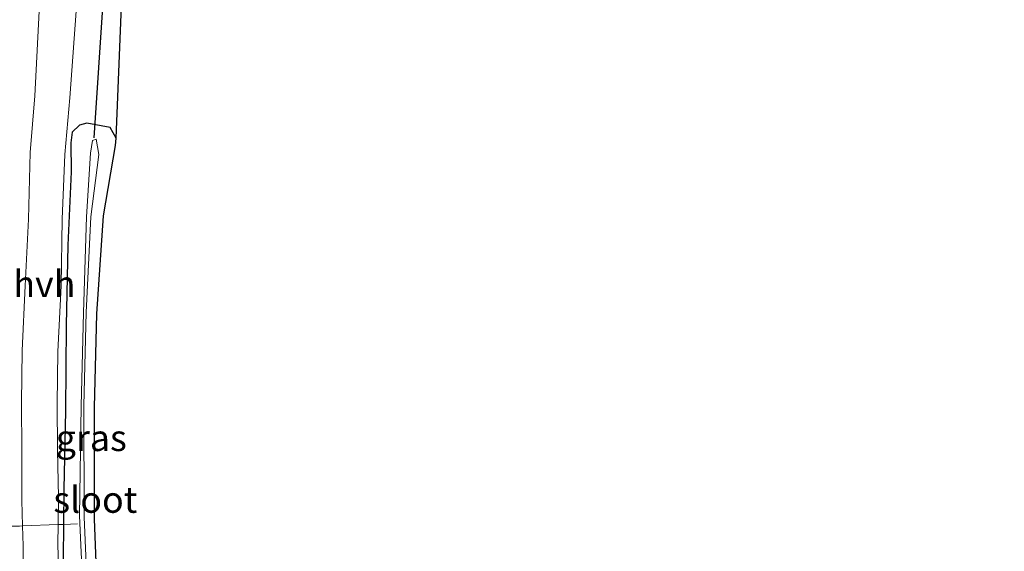
# Model space of a CAD drawing. Units: metres. Extents: x 79998 to 86369, y 401143 to 406253.
# Drawn here: x 80260 to 80354, y 401417 to 401467 of the extents above; entities that cross this region are included whole.
import ezdxf
from ezdxf.enums import TextEntityAlignment as Align

# ---------------------------------------------------------------- set-up
doc = ezdxf.new("R2010")
doc.units = ezdxf.units.M
doc.linetypes.add('IE-TERREINAFSCHEIDING', pattern=[10, 8, -2])
for name, color, linetype in [('B-ME-GW-INSTEEKWATERGANG-L-B1', 10, 'Continuous'), ('B-ME-KG-KADASTRAAL-OPNAMEDTMGRENS-L-B1', 10, 'Continuous'), ('B-ME-KW-DUIKER-L-B1', 10, 'Continuous')]:
    doc.layers.add(name, color=color, linetype=linetype)
for name, color, linetype, lineweight in [('B-ME-IE-GRASLAND-GV-B6', 93, 'Continuous', 18), ('B-ME-IE-TERREINAFSCHEIDING-RASTERHEKWERK-L-B1', 8, 'IE-TERREINAFSCHEIDING', 18), ('B-ME-OG-WATER-GV-B6', 153, 'Continuous', 18), ('B-ME-VH-VERH_SOORT-HALF_VERHARDING-GV-B6', 8, 'IE-TERREINAFSCHEIDING-NATUURLIJK-HOUTWAL', 18)]:
    doc.layers.add(name, color=color, linetype=linetype, lineweight=lineweight)
doc.styles.add('NLCS-ISO', font='NLCS-ISO.TTF')
doc.linetypes.add('IE-TERREINAFSCHEIDING-NATUURLIJK-HOUTWAL', pattern='A,7,-1.5,[67,NLCS.SHX,S=0.75,R=45,X=0,Y=0],-1.5,7,-1.5,[70,NLCS.SHX,S=0.75,R=0,X=0,Y=0],-1.5', length=20)

msp = doc.modelspace()

# ---------------------------------------------------------------- linework, layer by layer
at = {"layer": 'B-ME-GW-INSTEEKWATERGANG-L-B1'}
msp.add_polyline3d([(80269.46, 401456.097, 0.483), (80268.901, 401457.116, 0.523), (80266.668, 401457.526, 0.582), (80265.98, 401457.314, 0.587), (80265.271, 401456.653, 0.699), (80265.167, 401455.635, 0.733), (80265.188, 401452.88, 0.794), (80264.887, 401445.917, 0.764), (80264.876, 401445.905, 0.755), (80264.729, 401438.257, 0.737), (80264.653, 401430.146, 0.699), (80264.508, 401422.707, 0.666), (80264.4765, 401419.3448, 0.6945), (80264.446, 401416.093, 0.722), (80264.798, 401409.27, 0.755), (80265.685, 401401.746, 0.746), (80266.121, 401399.052, 0.715), (80266.528, 401397.961, 0.757), (80267.468, 401397.657, 0.705), (80268.477, 401397.623, 0.505), (80269.764, 401397.706, 0.359)], dxfattribs=at)
at = {"layer": 'B-ME-IE-GRASLAND-GV-B6'}
for points in [[(80262.209, 401469.454, 0.973), (80261.7341, 401460.1089, 1.001), (80261.288, 401454.723, 1.042), (80261.121, 401448.371, 1.056), (80260.812, 401442.047, 1.074), (80260.524, 401435.883, 1.105), (80260.463, 401430.913, 1.071), (80260.502, 401426.283, 1.002), (80260.496, 401421.636, 0.958), (80260.5659, 401419.1984, 0.9445), (80260.276, 401419.188, 1.05)], [(80269.984, 401468.668, 0.601), (80269.46, 401456.097, 0.483), (80268.901, 401457.116, 0.523), (80266.668, 401457.526, 0.582), (80265.98, 401457.314, 0.587), (80265.271, 401456.653, 0.699), (80265.167, 401455.635, 0.733), (80265.188, 401452.88, 0.794), (80264.887, 401445.917, 0.764), (80264.876, 401445.905, 0.755), (80264.729, 401438.257, 0.737), (80264.653, 401430.146, 0.699), (80264.508, 401422.707, 0.666), (80264.4765, 401419.3448, 0.6945), (80263.9401, 401419.3245, 0.7473), (80263.977, 401421.952, 0.718), (80263.901, 401426.41, 0.857), (80263.875, 401430.815, 0.88), (80263.918, 401435.797, 0.853), (80264.231, 401442.043, 0.849), (80264.329, 401448.399, 0.849), (80264.596, 401454.541, 0.809), (80265.065, 401459.92, 0.787), (80265.759, 401469.518, 0.849)], [(80264.446, 401416.093, 0.722), (80264.4765, 401419.3448, 0.6945), (80264.508, 401422.707, 0.666), (80264.653, 401430.146, 0.699), (80264.729, 401438.257, 0.737), (80264.876, 401445.905, 0.755), (80264.887, 401445.917, 0.764), (80265.188, 401452.88, 0.794), (80265.167, 401455.635, 0.733), (80265.271, 401456.653, 0.699), (80265.98, 401457.314, 0.587), (80266.668, 401457.526, 0.582), (80268.901, 401457.116, 0.523), (80269.46, 401456.097, 0.483)], [(80266.834, 401410.479, -0.4029), (80266.421, 401420.026, -0.4029), (80266.385, 401430.648, -0.4029), (80266.632, 401439.496, -0.4029), (80267.07, 401448.621, -0.4029), (80267.817, 401454.548, -0.5429), (80267.581, 401455.995, -0.5429), (80267.233, 401455.853, -0.5429), (80267.038, 401454.667, -0.5429), (80266.666, 401448.594, -0.401), (80266.375, 401439.505, -0.4029), (80266.132, 401430.604, -0.4029), (80265.997, 401420.162, -0.4029), (80266.424, 401410.502, -0.4029)], [(80269.46, 401456.097, 0.483), (80269.397, 401455.395, 0.47), (80268.258, 401448.707, 0.301), (80267.624, 401439.365, 0.304), (80267.41, 401430.459, 0.361), (80267.424, 401419.859, 0.306), (80267.768, 401410.816, 0.369)], [(80256.196, 401415.549, 3.171), (80256.083, 401418.227, 3.211), (80254.884, 401418.749, 3.445), (80254.538, 401419.147, 3.803), (80260.276, 401419.188, 1.05), (80260.5659, 401419.1984, 0.9445)], [(80260.5659, 401419.1984, 0.9445), (80260.62, 401417.309, 0.934), (80260.623, 401413.012, 0.925)], [(80264.064, 401413.128, 0.802), (80263.914, 401417.463, 0.768), (80263.9401, 401419.3245, 0.7473), (80264.4765, 401419.3448, 0.6945), (80264.446, 401416.093, 0.722)]]:
    msp.add_polyline3d(points, dxfattribs=at)
at = {"layer": 'B-ME-IE-TERREINAFSCHEIDING-RASTERHEKWERK-L-B1'}
msp.add_line((80265.805, 401419.395, 1.008), (80264.4765, 401419.3448, 0.6945), dxfattribs=at)
msp.add_polyline3d([(80264.4765, 401419.3448, 0.6945), (80263.9401, 401419.3245, 0.7473), (80260.5659, 401419.1984, 0.9445), (80260.276, 401419.188, 1.05), (80254.538, 401419.147, 3.803), (80252.7497, 401418.9093, 3.4736), (80249.1625, 401418.4332, 3.5069), (80248.582, 401418.357, 3.874)], dxfattribs=at)
at = {"layer": 'B-ME-KG-KADASTRAAL-OPNAMEDTMGRENS-L-B1'}
msp.add_polyline3d([(80267.768, 401410.816, 0.369), (80267.424, 401419.859, 0.306), (80267.41, 401430.459, 0.361), (80267.624, 401439.365, 0.304), (80268.258, 401448.707, 0.301), (80269.397, 401455.395, 0.47), (80269.46, 401456.097, 0.483), (80269.984, 401468.668, 0.601), (80275.6624, 401470.8585, 0.5626), (80289.0777, 401477.7966, 0.6268), (80301.2175, 401483.2244, 0.7566), (80310.9888, 401487.4108, 0.799), (80320.4504, 401491.708, 0.8299), (80331.4616, 401496.1664, 0.6494), (80336.0886, 401498.0039, 0.6147), (80341.2198, 401500.108, 0.7828), (80345.8468, 401501.9454, 0.6938), (80351.9461, 401504.4528, 0.8659), (80362.9501, 401509.1353, 0.7383)], dxfattribs=at)
at = {"layer": 'B-ME-KW-DUIKER-L-B1'}
msp.add_line((80267.367, 401456.122, -0.53), (80268.351, 401470.679, -0.41), dxfattribs=at)
at = {"layer": 'B-ME-OG-WATER-GV-B6'}
msp.add_polyline3d([(80269.474, 401399.1495, -0.5429), (80268.592, 401399.103, -0.514), (80267.761, 401400.058, -0.526), (80267.517, 401401.852, -0.492), (80266.424, 401410.502, -0.4029), (80265.997, 401420.162, -0.4029), (80266.132, 401430.604, -0.4029), (80266.375, 401439.505, -0.4029), (80266.666, 401448.594, -0.401), (80267.038, 401454.667, -0.5429), (80267.233, 401455.853, -0.5429), (80267.581, 401455.995, -0.5429), (80267.817, 401454.548, -0.5429), (80267.07, 401448.621, -0.4029), (80266.632, 401439.496, -0.4029), (80266.385, 401430.648, -0.4029), (80266.421, 401420.026, -0.4029), (80266.834, 401410.479, -0.4029), (80267.89, 401401.872, -0.478), (80268.123, 401400.426, -0.49), (80268.104, 401400.197, -0.516), (80268.747, 401399.664, -0.5429), (80269.422, 401399.657, -0.5429), (80269.474, 401399.1495, -0.5429)], dxfattribs=at)
at = {"layer": 'B-ME-VH-VERH_SOORT-HALF_VERHARDING-GV-B6'}
for points in [[(80262.209, 401469.454, 0.973), (80265.759, 401469.518, 0.849), (80265.065, 401459.92, 0.787), (80264.596, 401454.541, 0.809), (80264.329, 401448.399, 0.849), (80264.231, 401442.043, 0.849), (80263.918, 401435.797, 0.853), (80263.875, 401430.815, 0.88), (80263.901, 401426.41, 0.857), (80263.977, 401421.952, 0.718), (80263.9401, 401419.3245, 0.7473), (80260.5659, 401419.1984, 0.9445), (80260.496, 401421.636, 0.958), (80260.502, 401426.283, 1.002), (80260.463, 401430.913, 1.071), (80260.524, 401435.883, 1.105), (80260.812, 401442.047, 1.074), (80261.121, 401448.371, 1.056), (80261.288, 401454.723, 1.042), (80261.7341, 401460.1089, 1.001), (80262.209, 401469.454, 0.973)], [(80260.623, 401413.012, 0.925), (80260.62, 401417.309, 0.934), (80260.5659, 401419.1984, 0.9445), (80263.9401, 401419.3245, 0.7473)], [(80263.9401, 401419.3245, 0.7473), (80263.914, 401417.463, 0.768), (80264.064, 401413.128, 0.802)]]:
    msp.add_polyline3d(points, dxfattribs=at)

# ---------------------------------------------------------------- texts
at = {"layer": 'B-ME-IE-GRASLAND-GV-B6', "ltscale": 0.2, "style": 'NLCS-ISO'}
msp.add_text('gras', height=2.5, dxfattribs=at).set_placement((80267.105, 401427.5745), align=Align.MIDDLE_CENTER)
at = {"layer": 'B-ME-OG-WATER-GV-B6', "ltscale": 0.2, "style": 'NLCS-ISO'}
msp.add_text('sloot', height=2.5, dxfattribs=at).set_placement((80267.4879, 401421.7012), align=Align.MIDDLE_CENTER)
at = {"layer": 'B-ME-VH-VERH_SOORT-HALF_VERHARDING-GV-B6', "ltscale": 0.2, "style": 'NLCS-ISO'}
msp.add_text('hvh', height=2.5, dxfattribs=at).set_placement((80262.6436, 401442.2281), align=Align.MIDDLE_CENTER)

doc.saveas('drawing.dxf')
